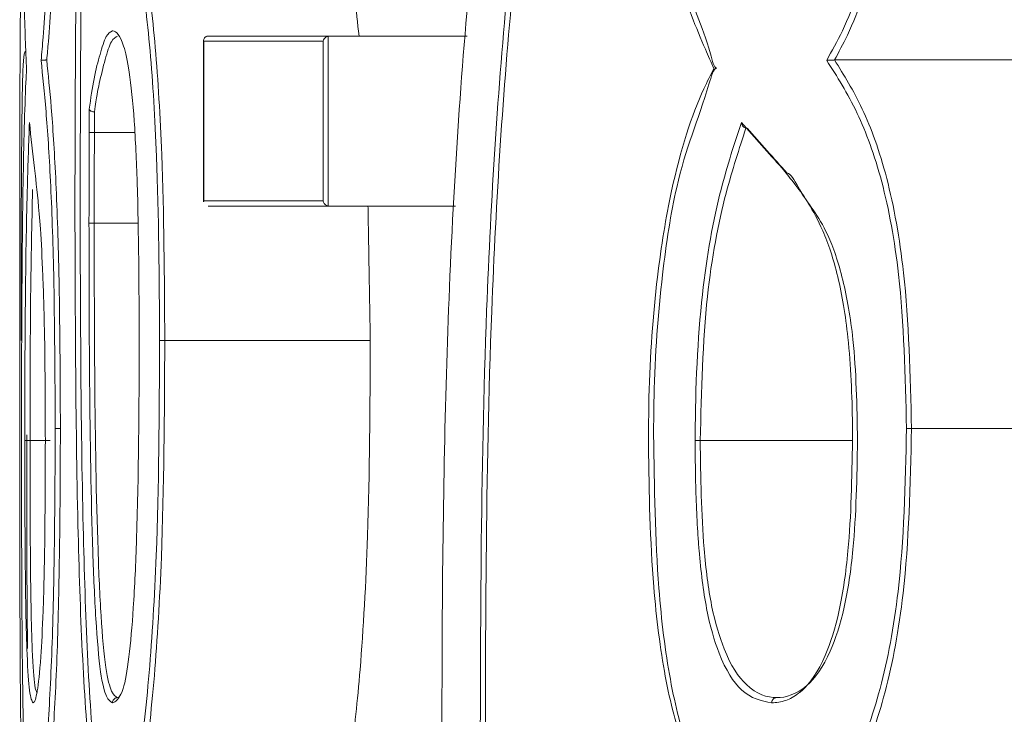
# Model space of a CAD drawing. Units: inches. Extents: x -33245 to 198, y -217 to 204.
# Drawn here: x -102 to -102, y -104 to -104 of the extents above; entities that cross this region are included whole.
import ezdxf

# ---------------------------------------------------------------- set-up
doc = ezdxf.new("R2010")
doc.units = ezdxf.units.IN
doc.header["$MEASUREMENT"] = 0
doc.linetypes.add('SLD-Solid', pattern=[0])

msp = doc.modelspace()

# ---------------------------------------------------------------- linework, layer by layer
at = {"linetype": 'SLD-Solid', "lineweight": 18}
for p, q in [((-101.9686950958711, -103.6873400562595), (-101.9570918432463, -103.6873400562595)), ((-101.9571798422297, -103.6873470961782), (-101.9571798422297, -103.7036515478278)), ((-101.9570918432463, -103.6873400562595), (-101.943870582646, -103.6873400562595)), ((-101.957672049877, -103.6878398904854), (-101.9691230642605, -103.6878398904854)), ((-101.9691230642605, -103.6878398904854), (-101.9691230642605, -103.7031587535206)), ((-101.957672049877, -103.7031587535206), (-101.957672049877, -103.6878398904854)), ((-101.9086475228792, -103.6896350697473), (-101.8882590384087, -103.6896350697473)), ((-101.9801015241031, -103.6966045892349), (-101.9801015241031, -103.6943400820613)), ((-101.9796034498569, -103.6946216788083), (-101.9796034498569, -103.6966045892349)), ((-101.9796034498569, -103.6966045892349), (-101.9801015241031, -103.6966045892349)), ((-101.9796034498569, -103.6966045892349), (-101.9757314945861, -103.6966045892349)), ((-101.9691230642605, -103.7031587535206), (-101.957672049877, -103.7031587535206)), ((-101.9570918432463, -103.7036585877465), (-101.9686950958711, -103.7036585877465)), ((-101.9570918432463, -103.7036585877465), (-101.9449919830248, -103.7036585877465)), ((-101.9796198763338, -103.7052730757624), (-101.9754493111792, -103.7052730757624)), ((-101.972848647889, -103.716548678839), (-101.9531506621084, -103.716548678839)), ((-101.9012661681492, -103.7249895413295), (-101.8807013923819, -103.7249895413295)), ((-101.9857715919353, -103.726122968236), (-101.9838279877214, -103.726122968236)), ((-101.9215217741547, -103.726122968236), (-101.9069271427531, -103.726122968236))]:
    msp.add_line(p, q, dxfattribs=at)
at = {"linetype": 'SLD-Solid', "lineweight": 18, "flags": 128}
for points in [[(-101.9858199913762, -103.6956870531676), (-101.985826444635, -103.6956495069347), (-101.9858273246249, -103.6956190006205), (-101.9858273246249, -103.6956190006205)], [(-101.9691227709305, -103.7032244594282), (-101.9691254109001, -103.7031775266371), (-101.9691230642605, -103.7031587535206), (-101.9691230642605, -103.7031587535206)]]:
    msp.add_lwpolyline(points, dxfattribs=at)
at = {"linetype": 'SLD-Solid', "lineweight": 18}
for centre, radius, start, end in [((-101.9800639639749, -103.691479027138), 0.01380119528467027, 269.7746558072433, 271.8439519109848), ((-101.9731235616679, -103.7221788427027), 0.005636871713780184, 87.2045398462692, 92.25398015048238), ((-101.9833333408673, -103.7369782176614), 0.01199808659944791, 87.73060021775416, 90.11390454578373), ((-101.9018204945673, -103.7410435322931), 0.01606355824957313, 88.02242624812031, 89.72821245699396), ((-101.9863157898592, -103.7104572083466), 0.0156752092264707, 270.1621577113363, 271.9895435322244), ((-101.922096295607, -103.708990408145), 0.0171421903551752, 270.3055188360478, 271.9206308762166)]:
    msp.add_arc(centre, radius, start, end, dxfattribs=at)
for centre, major_axis, ratio, start_param, end_param in [((-100.0583486689796, -103.6765739967298), (1.928425196850384, 0), 0.3152709327890983, 3.17292330978204, 3.180150852083872), ((-100.0583486689796, -103.5342046041072), (1.928425196850384, 0), 0.3152709327890983, 3.410309759249039, 3.417809558453604), ((-100.0583486689796, -103.5346814552097), (1.927925196850367, 0), 0.3153526970954439, 3.410451628042305, 3.41780601158822)]:
    msp.add_ellipse(centre, major_axis=major_axis, ratio=ratio, start_param=start_param, end_param=end_param, dxfattribs=at)
for points, knots in [([(-101.976831188549, -103.6225681111772), (-101.9772438076542, -103.6227973383299), (-101.9782016026057, -103.6233294334431), (-101.9795332320781, -103.6302590284026), (-101.9805322450298, -103.643885205786), (-101.9813504809628, -103.6683031305746), (-101.9814202797193, -103.6885509668797), (-101.9814687349757, -103.7026072932244)], [0, 0, 0, 0, 0.1153127800361131, 0.2676705880683122, 0.4404828615760277, 0.6115755098626181, 1, 1, 1, 1]), ([(-101.9809700740695, -103.702609639864), (-101.9809229958819, -103.6884983255867), (-101.9808551157886, -103.6681518046705), (-101.9800264748817, -103.643610565468), (-101.9790558956653, -103.6297952549928), (-101.977641295526, -103.6229794864676), (-101.9768503510182, -103.6220682522609), (-101.9763329187516, -103.6220682769467), (-101.9763328209729, -103.6220682769514)], [0, 0, 0, 0, 0.3870627926891461, 0.5580898456786899, 0.7314142116901594, 0.8844331675954563, 0.9999781614292713, 1, 1, 1, 1]), ([(-101.9426098505435, -103.7611770699547), (-101.9425998436378, -103.7452222340344), (-101.9425829559118, -103.7182967379993), (-101.9398400097283, -103.6758506979119), (-101.9363131672388, -103.6525058828859), (-101.9341666414135, -103.6382976361351)], [0, 0, 0, 0, 0.3627258734767022, 0.612138797097275, 1, 1, 1, 1]), ([(-101.9336615272485, -103.6384431277877), (-101.9358144145938, -103.6526659070104), (-101.9393451751607, -103.6759914322144), (-101.9421061536639, -103.7185497752999), (-101.9421148258253, -103.7455739973239), (-101.9421199895357, -103.7616651709828)], [0, 0, 0, 0, 0.3873002717827818, 0.6351770008870736, 1, 1, 1, 1]), ([(-101.9375815886303, -103.6397009265908), (-101.9397054067916, -103.6523406419874), (-101.9434031275177, -103.6743472988873), (-101.94585248226, -103.711832855239), (-101.9462372361194, -103.7361749035253), (-101.9462854569825, -103.7524494204775), (-101.9462710825113, -103.7575036311045), (-101.946260635036, -103.7611770699547)], [0, 0, 0, 0, 0.3608491783837775, 0.6282644673679952, 0.884575388058806, 0.9161085112863984, 1, 1, 1, 1]), ([(-101.986532489812, -103.6584177237061), (-101.9865264945799, -103.6634848310652), (-101.986516718517, -103.6717474570722), (-101.9864027030412, -103.6823589939886), (-101.9862504696242, -103.6870937441103), (-101.9861363318582, -103.6897737934991), (-101.9861071613922, -103.6904587402322)], [0, 0, 0, 0, 0.3748909968437497, 0.6113121117724261, 0.9006620921376802, 1, 1, 1, 1]), ([(-101.9847097375354, -103.6896679227011), (-101.9846449192565, -103.6889491098271), (-101.9843911749766, -103.6861351712485), (-101.9840106776343, -103.6803030424592), (-101.9836809134423, -103.6708944226613), (-101.9835747728804, -103.663538633425), (-101.983570978092, -103.6591706313432), (-101.9835701506998, -103.6582182593437)], [0, 0, 0, 0, 0.1153788948462398, 0.4516740518661174, 0.6763629719790443, 0.9294361958372105, 1, 1, 1, 1]), ([(-101.9830709031339, -103.6582182593437), (-101.9830718566973, -103.6591815724397), (-101.9830762494097, -103.6636191980295), (-101.9831811968131, -103.6710919814163), (-101.9835111675719, -103.6806350980092), (-101.9838759535565, -103.6863438063066), (-101.9841176536085, -103.6890626207473), (-101.9841685437872, -103.6896350697473)], [0, 0, 0, 0, 0.07222970720627497, 0.3327354298121531, 0.5636174727840493, 0.9081192384471597, 1, 1, 1, 1]), ([(-101.925544794347, -103.6584177237061), (-101.9254874639848, -103.6626673305516), (-101.9254165935356, -103.6679205948694), (-101.9246190834125, -103.6756321001913), (-101.9235106480867, -103.6827016858977), (-101.9216533968661, -103.6872114192692), (-101.9204842314463, -103.6898433900922), (-101.9202108826315, -103.6904587402322)], [0, 0, 0, 0, 0.3097798839375077, 0.3829426273707911, 0.6144870103932598, 0.9098677424392333, 1, 1, 1, 1]), ([(-101.9199310458642, -103.690428233918), (-101.919931241434, -103.6904282340553), (-101.920192545534, -103.6904284175527), (-101.9211284578925, -103.686459010189), (-101.9230707214538, -103.683358679527), (-101.9241307221989, -103.6758492637379), (-101.9249349034982, -103.6680565867864), (-101.9250043347195, -103.6627270932384), (-101.9250605066082, -103.6584153770666)], [0, 0, 0, 0, 5.133449442673499e-05, 0.0685889118268395, 0.3702469043720008, 0.608187981042268, 0.6830126158878236, 1, 1, 1, 1]), ([(-101.909397274218, -103.6896679227011), (-101.9088925992163, -103.6887638639801), (-101.9072500658818, -103.6858214820887), (-101.9052400709218, -103.6801648657188), (-101.9036077792083, -103.6717522450761), (-101.9029121202466, -103.6647855611896), (-101.9028687906618, -103.659842774062), (-101.9028545498001, -103.6582182593437)], [0, 0, 0, 0, 0.1465770124330916, 0.4770547941693015, 0.640094710021335, 0.8817121948267534, 1, 1, 1, 1]), ([(-101.9023761286602, -103.6582182593437), (-101.9023905717904, -103.6598646887381), (-101.9024346016147, -103.6648838221037), (-101.9031296605357, -103.6719618317732), (-101.904756615935, -103.6804968038589), (-101.9066819935357, -103.6860154687434), (-101.9082390887988, -103.6888718388431), (-101.9086551494578, -103.6896350697473)], [0, 0, 0, 0, 0.1214167702299321, 0.3701385341312452, 0.5379464654278704, 0.8765378698422006, 1, 1, 1, 1]), ([(-101.9867618738289, -103.716708250329), (-101.9867608667922, -103.7096434846791), (-101.986759350426, -103.6990055670891), (-101.9867192889047, -103.6863755702229), (-101.9866319977433, -103.6791079308677), (-101.9864782028737, -103.6754180543849), (-101.9863202457328, -103.6752280854338), (-101.9862547063543, -103.6751492637553)], [0, 0, 0, 0, 0.3278906003696322, 0.4937280807547337, 0.6611739393051699, 0.8594147166295625, 0.9999999999999999, 0.9999999999999999, 0.9999999999999999, 0.9999999999999999]), ([(-101.9733452554855, -103.7165463321995), (-101.9733845324566, -103.7105274752618), (-101.9734490996118, -103.7006331158288), (-101.9742127189123, -103.688317088632), (-101.9751546632561, -103.6805853257929), (-101.9763841806883, -103.6758923040022), (-101.9772071658605, -103.6754208511779), (-101.9776812587289, -103.6751492637553)], [0, 0, 0, 0, 0.2715684418413093, 0.4464295799185961, 0.6225924415961653, 0.7825887537424151, 0.9999999999999999, 0.9999999999999999, 0.9999999999999999, 0.9999999999999999]), ([(-101.9771846511325, -103.6746494295294), (-101.9767092481025, -103.6749234834439), (-101.9758817331677, -103.6754005180713), (-101.9746572260165, -103.6801602366251), (-101.9737175264607, -103.6880048312468), (-101.9729532861625, -103.7004724764719), (-101.972888191002, -103.710473434428), (-101.972848647889, -103.716548678839)], [0, 0, 0, 0, 0.2166607972040613, 0.3771327361540533, 0.5539725811058459, 0.7290533971116714, 1, 1, 1, 1]), ([(-101.9542274763356, -103.6873400562595), (-101.9544992401019, -103.6848488370925), (-101.9550555282264, -103.6797494242574), (-101.9562818494444, -103.6754433902483), (-101.9571149607663, -103.6749378283484), (-101.9575902108223, -103.6746494295294)], [0, 0, 0, 0, 0.2909225718677775, 0.5955053319468125, 1, 1, 1, 1]), ([(-101.9801015241031, -103.6943400820613), (-101.9799477727156, -103.6933097028507), (-101.9796260167969, -103.6911534256619), (-101.9790687533331, -103.6890871149782), (-101.9784877674535, -103.687167297582), (-101.9780726534187, -103.6869461982072), (-101.9778736831727, -103.6868402220337)], [0, 0, 0, 0, 0.2398172569121375, 0.5018661821415699, 0.7612371541459653, 1, 1, 1, 1]), ([(-101.9773773689061, -103.6873400562595), (-101.9775764424243, -103.6874508799749), (-101.977993103522, -103.6876828341359), (-101.9785650664373, -103.6894877140621), (-101.9791398616852, -103.6918691245216), (-101.9793958655172, -103.6931205111212), (-101.9795834056378, -103.6946208965119), (-101.9795835034207, -103.6946216788083)], [0, 0, 0, 0, 0.2403561333202069, 0.5030656578290552, 0.7688237180445116, 0.9998794653868512, 0.9999999999999999, 0.9999999999999999, 0.9999999999999999, 0.9999999999999999]), ([(-101.9778736831727, -103.6868402220337), (-101.9778632265912, -103.6868417104377), (-101.9775116993184, -103.6868917473091), (-101.9769486175873, -103.6873598456653), (-101.9762212965696, -103.6906328693911), (-101.9757503651261, -103.6952616502101), (-101.9753525613331, -103.7040907414737), (-101.9753220321861, -103.7113968192116), (-101.9753005928973, -103.716527559083)], [0, 0, 0, 0, 0.007280656860282365, 0.2447596736552925, 0.3722416627055034, 0.5174948960091802, 0.6611577013019603, 1, 1, 1, 1]), ([(-101.9691230642605, -103.6878398904854), (-101.9691238935645, -103.6878336436286), (-101.9691311309326, -103.6877791270666), (-101.9691237779103, -103.687660139237), (-101.9690614466632, -103.6875142282278), (-101.9689486474863, -103.6874096153737), (-101.9688259457108, -103.6873524346812), (-101.9687387946639, -103.6873441901743), (-101.9686950958711, -103.6873400562595)], [0, 0, 0, 0, 0.02875015350574024, 0.2509037083034276, 0.5238059550937648, 0.720296307263623, 0.8597525315917045, 1, 1, 1, 1]), ([(-101.957672049877, -103.6878398904854), (-101.9576708188659, -103.6878336440916), (-101.9576559472144, -103.6877581823861), (-101.9576004594346, -103.6876205620375), (-101.9574677756589, -103.6874770282266), (-101.957325992968, -103.6873849598698), (-101.9572286627633, -103.6873597442541), (-101.9571798422297, -103.6873470961782)], [0, 0, 0, 0, 0.03160538874141969, 0.3818197515171852, 0.6534421707327648, 0.826167650120424, 1, 1, 1, 1]), ([(-101.986219506761, -103.6888254790998), (-101.9862706772266, -103.6888804314183), (-101.9863660318157, -103.6889828333741), (-101.9864756987375, -103.6909192765621), (-101.9865521948215, -103.6948718960107), (-101.9865857353443, -103.6991779356969), (-101.9866157391707, -103.7048241153604), (-101.9866241519452, -103.7103542769739), (-101.9866253805782, -103.7150472702338), (-101.9866257687345, -103.7165299057226)], [0, 0, 0, 0, 0.1586048191450026, 0.2955552036639407, 0.4464620012026191, 0.5958931984122514, 0.6543817705526781, 0.8908104435364438, 1, 1, 1, 1]), ([(-101.9861071613922, -103.6904587402322), (-101.9861288635431, -103.690896575169), (-101.9862694105764, -103.6937320729891), (-101.9864398411563, -103.7000231301491), (-101.9865509225684, -103.7108658675133), (-101.9865841762205, -103.7194525896125), (-101.9865859794364, -103.7242897123424), (-101.9865864625218, -103.7255855877772)], [0, 0, 0, 0, 0.0637224855810932, 0.4126782806965779, 0.6751356318946059, 0.9129681470192302, 1, 1, 1, 1]), ([(-101.9841685437872, -103.6896350697473), (-101.9841963843513, -103.6896349316838), (-101.9842597622634, -103.6896346173878), (-101.9843655090486, -103.6896381620455), (-101.9845044229946, -103.6896433959806), (-101.9846473858772, -103.689655941312), (-101.9846986056153, -103.6896522221676), (-101.9847091712473, -103.6896671240048), (-101.9847097375354, -103.6896679227011)], [0, 0, 0, 0, 0.0633072342936608, 0.1441163444645964, 0.2788215932847844, 0.5516815135146524, 0.9759713971014775, 1, 1, 1, 1]), ([(-101.98335719316, -103.7249801547712), (-101.9833810581047, -103.7199330148748), (-101.9834215544143, -103.711368547467), (-101.9837872232221, -103.7008241882933), (-101.9842431300519, -103.6941513048192), (-101.9845521525588, -103.6911820725826), (-101.9847097375354, -103.6896679227011)], [0, 0, 0, 0, 0.3205757645874051, 0.5439834725845705, 0.7674559226411517, 1, 1, 1, 1]), ([(-101.9841673704674, -103.6896350697473), (-101.9840237752021, -103.6910380868426), (-101.9837266875564, -103.6939408221423), (-101.9832885177899, -103.70049914209), (-101.9829224334823, -103.7111893367561), (-101.9828820243388, -103.7198762794147), (-101.982858238924, -103.7249895413295)], [0, 0, 0, 0, 0.2141240453783187, 0.4430063091490588, 0.672145340643055, 0.9999999999999999, 0.9999999999999999, 0.9999999999999999, 0.9999999999999999]), ([(-101.9202108826315, -103.6904587402322), (-101.920532759695, -103.6910826522334), (-101.922059136657, -103.6940413125822), (-101.9240821375225, -103.7003303107255), (-101.9258129342547, -103.7108384731783), (-101.9264323884919, -103.7191829533199), (-101.9264690693259, -103.7243794033281), (-101.9264775835715, -103.7255855877772)], [0, 0, 0, 0, 0.09209330525516826, 0.4367167326788243, 0.6551446172376284, 0.919953198969874, 1, 1, 1, 1]), ([(-101.9259930025027, -103.7255855877772), (-101.9259846761796, -103.7243635397342), (-101.9259487557049, -103.7190915192223), (-101.9253209580519, -103.7107176454404), (-101.9236298315694, -103.6997094514746), (-101.921520736931, -103.6949805194828), (-101.920242764096, -103.6904280662333), (-101.919937988018, -103.6904282338105), (-101.919937792453, -103.690428233918)], [0, 0, 0, 0, 0.08171124196909964, 0.3525093355969102, 0.575626424079788, 0.9269818310196356, 0.9999531466037783, 1, 1, 1, 1]), ([(-101.9086551494578, -103.6896350697473), (-101.9086897740846, -103.6896359209584), (-101.9087760692579, -103.689638042437), (-101.9089367774067, -103.6896398741542), (-101.9091861587597, -103.689652161487), (-101.909323918885, -103.6896491733312), (-101.9093941625689, -103.6896671273744), (-101.909397274218, -103.6896679227011)], [0, 0, 0, 0, 0.08051267481120837, 0.2006622418065437, 0.4398084922365916, 0.9751846820276295, 1, 1, 1, 1]), ([(-101.9017442959591, -103.7249801547712), (-101.9018659897407, -103.7199228914853), (-101.9020727980659, -103.7113284987674), (-101.9039970332884, -103.7008764357219), (-101.9065075691807, -103.6941871462522), (-101.9084039225569, -103.6912214301227), (-101.909397274218, -103.6896679227011)], [0, 0, 0, 0, 0.3157410499927653, 0.5365753031510405, 0.7572479379616653, 1, 1, 1, 1]), ([(-101.9086475228792, -103.6896350697473), (-101.9077452968527, -103.6910803188498), (-101.9059336258653, -103.6939823808516), (-101.9035187032725, -103.7005542540326), (-101.9015963464035, -103.7111512573516), (-101.9013884057078, -103.7198663752001), (-101.9012661681492, -103.7249895413295)], [0, 0, 0, 0, 0.2242458955288383, 0.4502860381551176, 0.6768516503021491, 1, 1, 1, 1]), ([(-101.9796034498569, -103.6946216788083), (-101.9796551662618, -103.69461613119), (-101.9797584142888, -103.6946050557752), (-101.9798971947599, -103.6945606972695), (-101.9800097243077, -103.694490613599), (-101.9800744322073, -103.6944221773345), (-101.9800970843201, -103.6943663790689), (-101.9801007376751, -103.6943447401046), (-101.9801015241031, -103.6943400820613)], [0, 0, 0, 0, 0.1939978496335586, 0.3873025448452675, 0.5940767883548211, 0.8259844459512485, 0.9625410910158472, 1, 1, 1, 1]), ([(-101.9862714261612, -103.7261323547943), (-101.9862714335667, -103.7259657829995), (-101.9862716446909, -103.7212169677467), (-101.9862380631864, -103.7120990631996), (-101.9860660937383, -103.7021788439034), (-101.9858980062533, -103.6975608782731), (-101.9858273246249, -103.6956190006205)], [0, 0, 0, 0, 0.01391038266600501, 0.3965727660318584, 0.7462558289822963, 1, 1, 1, 1]), ([(-101.9220048885737, -103.7261323547943), (-101.9220044802619, -103.7259657835687), (-101.9219928258021, -103.7212113350669), (-101.9216059182102, -103.7122098514943), (-101.9197603747248, -103.7022522776589), (-101.9182435724108, -103.6976649046723), (-101.9175670998394, -103.6956190006205)], [0, 0, 0, 0, 0.01377583996549211, 0.3932042972661183, 0.7293776219072247, 1, 1, 1, 1]), ([(-101.91713913145, -103.696168114277), (-101.9171404025161, -103.696172025312), (-101.9177803760837, -103.6981412061192), (-101.9192810663985, -103.702651543445), (-101.9211915886012, -103.7125624044325), (-101.9214061193773, -103.7213730814757), (-101.9215217741547, -103.726122968236)], [0, 0, 0, 0, 0.0005308930907180215, 0.2673012404105236, 0.6049978769650489, 1, 1, 1, 1]), ([(-101.91713913145, -103.696168114277), (-101.9171895019804, -103.6961517851851), (-101.9172898591989, -103.6961192514351), (-101.9174164950092, -103.6960106095867), (-101.9175152410018, -103.6958649268127), (-101.9175533000533, -103.6957357089964), (-101.9175649843451, -103.6956511495365), (-101.9175664300923, -103.6956291786888), (-101.9175670998394, -103.6956190006205)], [0, 0, 0, 0, 0.2141349528365516, 0.4266381176610293, 0.6532494304433167, 0.9104377084408058, 0.9585099704285381, 1, 1, 1, 1]), ([(-101.9801182439099, -103.7052801156811), (-101.9801178493321, -103.7049468953899), (-101.9801161411833, -103.7035043666779), (-101.9801138664139, -103.7013353205278), (-101.980103671701, -103.6987782870365), (-101.9801022390751, -103.6973282503141), (-101.9801015241031, -103.6966045892349)], [0, 0, 0, 0, 0.1152045808699341, 0.4987268784975857, 0.7498326473102378, 1, 1, 1, 1]), ([(-101.9796034498569, -103.6966045892349), (-101.9796041974173, -103.6973337237007), (-101.9796056897063, -103.6987892306406), (-101.9796164391995, -103.701676919215), (-101.9796185049037, -103.7038381952188), (-101.9796198763338, -103.7052730757624)], [0, 0, 0, 0, 0.252265803166177, 0.5035760129777384, 1, 1, 1, 1]), ([(-101.9853403969165, -103.7000095632336), (-101.9853016894082, -103.7003559940549), (-101.9851232413369, -103.7019530979406), (-101.9848326492826, -103.7045993261978), (-101.9845290642643, -103.7100752576976), (-101.9843296636158, -103.7170966156255), (-101.9843125120453, -103.7227621705178), (-101.984302302242, -103.7261347014338)], [0, 0, 0, 0, 0.08275854255350243, 0.3815306888070429, 0.5601775275801384, 0.738187183081775, 0.9999999999999999, 0.9999999999999999, 0.9999999999999999, 0.9999999999999999]), ([(-101.9136751981324, -103.7000095632336), (-101.9133242832023, -103.7004413658239), (-101.9119995397213, -103.7020714693543), (-101.9100719237039, -103.7048050500271), (-101.9082508706413, -103.7101650861484), (-101.9071713501278, -103.7166503178779), (-101.9069377167837, -103.7223063169687), (-101.9069233944526, -103.7256414319654), (-101.9069212761542, -103.7261347014338)], [0, 0, 0, 0, 0.1045613611280753, 0.3947309436842286, 0.5688817911641909, 0.7425771796654921, 0.9619267048183185, 1, 1, 1, 1]), ([(-101.9064422683545, -103.726122968236), (-101.9065013747929, -103.7228048391853), (-101.9066002841804, -103.7172522442352), (-101.9077750417415, -103.7105005297177), (-101.9096025728692, -103.7051021292077), (-101.911532584196, -103.7031055471434), (-101.9128385245359, -103.7004858023458), (-101.9131918881594, -103.7004859309927), (-101.9131920837134, -103.7004859310639)], [0, 0, 0, 0, 0.2563841333360398, 0.4290361291853245, 0.60220572497954, 0.894123066965063, 0.9999414069692316, 1, 1, 1, 1]), ([(-101.9855284214111, -103.7020558329283), (-101.985599164564, -103.7053289140715), (-101.9857501829299, -103.7123160972277), (-101.9857641614979, -103.7213310085233), (-101.9857715919353, -103.726122968236)], [0, 0, 0, 0, 0.4684407249749835, 1, 1, 1, 1]), ([(-101.9814687349757, -103.7026072932244), (-101.9814400814947, -103.7133585663297), (-101.9813995072826, -103.7285827004192), (-101.9808074152953, -103.7467548339301), (-101.9801246397612, -103.7567945591841), (-101.9794156744332, -103.7605117832726), (-101.9788985472461, -103.7618838885261), (-101.9784969657308, -103.7627183102628), (-101.978108070353, -103.7628883081735), (-101.9778730965128, -103.7629910223331)], [0, 0, 0, 0, 0.3803970376940027, 0.5386539298555502, 0.6988317442569382, 0.8389980317346591, 0.8534806642168372, 0.9114717917591773, 1, 1, 1, 1]), ([(-101.9773747289366, -103.763490856559), (-101.9773748267156, -103.7634908565638), (-101.9779366898159, -103.7634908844146), (-101.9785405387125, -103.7625889889903), (-101.9796405913186, -103.7572450878148), (-101.9803033524989, -103.7470281932882), (-101.9809027781426, -103.728732621309), (-101.9809422388909, -103.7134147196185), (-101.9809700740695, -103.702609639864)], [0, 0, 0, 0, 2.796524955231975e-05, 0.1606953409753921, 0.3018706409339719, 0.4629084066527182, 0.6211414840744841, 1, 1, 1, 1]), ([(-101.9571798422297, -103.7036515478278), (-101.9572286246455, -103.7036379652689), (-101.9573256498612, -103.703610950397), (-101.9574673124946, -103.7035194615082), (-101.9576010680639, -103.7033784169343), (-101.9576559386655, -103.7032404490164), (-101.9576708182124, -103.7031649989509), (-101.957672049877, -103.7031587535206)], [0, 0, 0, 0, 0.1748059707228592, 0.3476782924299822, 0.6178556449667115, 0.9683677419825082, 1, 1, 1, 1]), ([(-101.9778739765026, -103.7513000640547), (-101.9780659289526, -103.7511797035129), (-101.9784648521124, -103.750929565483), (-101.9790480720005, -103.7486453797837), (-101.9794895108531, -103.7434468637565), (-101.9798880352944, -103.7340437723132), (-101.9800281836699, -103.7250196321179), (-101.980107596125, -103.7144036856493), (-101.9801135264497, -103.7093222783252), (-101.9801182439099, -103.7052801156811)], [0, 0, 0, 0, 0.1026100668857892, 0.2132482921009473, 0.3365322881556564, 0.4585739209270631, 0.7422789701587442, 0.7949878344783229, 1, 1, 1, 1]), ([(-101.9796198763338, -103.7052730757624), (-101.9796122091823, -103.7103300580942), (-101.9795961419701, -103.7209274237821), (-101.9793912729252, -103.7338615233375), (-101.9789930760899, -103.7431352381818), (-101.9785518389275, -103.7482161526856), (-101.9779621649853, -103.7504371299011), (-101.9775687574605, -103.7506801837589), (-101.9773782488959, -103.7507978831893)], [0, 0, 0, 0, 0.2603284205035647, 0.5455418449328203, 0.6671105328067852, 0.7887878213486764, 0.8977199813462186, 1, 1, 1, 1]), ([(-101.9860399888348, -103.7629910223331), (-101.9861511376578, -103.7628557182888), (-101.9863977430165, -103.7625555198568), (-101.9866119247998, -103.7579926153206), (-101.9867171534805, -103.7491073267917), (-101.9867593236949, -103.7352728206853), (-101.9867608796895, -103.7239454265167), (-101.9867618738289, -103.716708250329)], [0, 0, 0, 0, 0.1737913055823061, 0.3855899333090035, 0.5498285186555082, 0.7123813052947989, 1, 1, 1, 1]), ([(-101.9753005928973, -103.716527559083), (-101.9753251963775, -103.723002857852), (-101.9753590685835, -103.7319175581491), (-101.9758226332575, -103.7420410146961), (-101.9762642579418, -103.7471701902993), (-101.9766872239164, -103.7495412549727), (-101.9771255020285, -103.7506707969433), (-101.9774738811424, -103.751155225677), (-101.9777672360007, -103.7512614229639), (-101.9778739765026, -103.7513000640547)], [0, 0, 0, 0, 0.3890976073098641, 0.5356800789075232, 0.6604336782070982, 0.7857745345085745, 0.815082611221421, 0.9327157047407016, 1, 1, 1, 1]), ([(-101.9778730965128, -103.7629910223331), (-101.9774110283774, -103.7627378991562), (-101.9765806797515, -103.7622830301313), (-101.9752928319339, -103.7575300678021), (-101.9742958852327, -103.7488013460511), (-101.973445149188, -103.7348937692876), (-101.9733835418094, -103.7235783662776), (-101.9733452554855, -103.7165463321995)], [0, 0, 0, 0, 0.1970311191156632, 0.3540701176013669, 0.532008677205564, 0.7091636128836664, 1, 1, 1, 1]), ([(-101.972848647889, -103.716548678839), (-101.9728873364595, -103.7236331588448), (-101.972949690991, -103.7350512449941), (-101.9738009070124, -103.7491079690995), (-101.9747959840823, -103.7579581343332), (-101.9760777893611, -103.762771724469), (-101.9769128999894, -103.7632342567951), (-101.9773761955863, -103.763490856559)], [0, 0, 0, 0, 0.2899042214313822, 0.4672398500104857, 0.6458912824735757, 0.8035505667551394, 1, 1, 1, 1]), ([(-101.9577843952458, -103.763490856559), (-101.9572129391298, -103.7631790003961), (-101.9562688852162, -103.7626638094257), (-101.9549612464581, -103.7565951414672), (-101.9540068290482, -103.7476134013986), (-101.9532339467037, -103.734024381337), (-101.9531809074111, -103.7228950855261), (-101.9531506621084, -103.716548678839)], [0, 0, 0, 0, 0.2357405250933835, 0.3894468167126119, 0.542890076719178, 0.7393361158596012, 0.9999999999999999, 0.9999999999999999, 0.9999999999999999, 0.9999999999999999]), ([(-101.9854735687114, -103.7629910223331), (-101.9852891398267, -103.7627460430728), (-101.9849265080005, -103.7622643545531), (-101.9843207625802, -103.7579570791889), (-101.9838172595011, -103.7503985042081), (-101.9834211973397, -103.7393950032156), (-101.9833809733782, -103.7303358712519), (-101.98335719316, -103.7249801547712)], [0, 0, 0, 0, 0.2163625164014024, 0.4254210749695857, 0.5924691215968421, 0.759069649213118, 1, 1, 1, 1]), ([(-101.982858238924, -103.7249895413295), (-101.9828826279808, -103.7304068484265), (-101.9829239357149, -103.7395821389229), (-101.9833141071952, -103.7507264198968), (-101.9838377006031, -103.7584202530999), (-101.9843416196613, -103.762646209471), (-101.9849740454407, -103.7634908800918), (-101.9849740278185, -103.7634908565629), (-101.9849740278155, -103.763490856559)], [0, 0, 0, 0, 0.2409090973724813, 0.4080276255421683, 0.5756734596370425, 0.7846618536825152, 0.9999645305715171, 0.9999999999999999, 0.9999999999999999, 0.9999999999999999, 0.9999999999999999]), ([(-101.9146725199446, -103.7629910223331), (-101.9133277930372, -103.762746861375), (-101.9106582683557, -103.7622621579751), (-101.9069726064647, -103.7579414389033), (-101.9041570547978, -103.7503605162285), (-101.9020716388371, -103.739445550884), (-101.901865540857, -103.7303461630621), (-101.9017440026292, -103.7249801547712)], [0, 0, 0, 0, 0.2195116788582175, 0.4357701488733605, 0.6000964438417208, 0.7641725091979304, 1, 1, 1, 1]), ([(-101.9012661681492, -103.7249895413295), (-101.9013883331718, -103.7304162904509), (-101.9015957268714, -103.7396290221572), (-101.9036793437447, -103.7506900507837), (-101.9064861384869, -103.7583815393089), (-101.9101686786837, -103.762752862948), (-101.9128470740724, -103.7632439736247), (-101.9141935121447, -103.763490856559)], [0, 0, 0, 0, 0.2359192534834784, 0.4005088014984441, 0.5654027431652215, 0.7815265456087385, 0.9999999999999999, 0.9999999999999999, 0.9999999999999999, 0.9999999999999999]), ([(-101.9865864625218, -103.7255855877772), (-101.9865864695674, -103.7258483424695), (-101.9865866021472, -103.7307926840255), (-101.9865745119234, -103.7390441976403), (-101.9864990546027, -103.7491597413373), (-101.98635651082, -103.7566914719451), (-101.9860675412748, -103.7618629731383), (-101.9857354865327, -103.7629118659931), (-101.9854996201716, -103.762983149107), (-101.9854735687114, -103.7629910223331)], [0, 0, 0, 0, 0.01194112975102837, 0.224700170121615, 0.3695245744144294, 0.5144686537319273, 0.7056900532758087, 0.9674934406685578, 1, 1, 1, 1]), ([(-101.9854735687114, -103.7512977174152), (-101.9855953795353, -103.7511092990477), (-101.9858176014178, -103.7507655637129), (-101.9860450107566, -103.7474133072708), (-101.9861816794618, -103.7425951902365), (-101.9862279565326, -103.7382606939424), (-101.9862580425058, -103.7339388697952), (-101.9862696599384, -103.7303699155758), (-101.9862709481038, -103.7272793207405), (-101.9862714261612, -103.7261323547943)], [0, 0, 0, 0, 0.2457529244243088, 0.4483318950077242, 0.5973819568160357, 0.7452075670029275, 0.7797337036576902, 0.9182558845539147, 1, 1, 1, 1]), ([(-101.9860127091499, -103.7460811376775), (-101.9860292817789, -103.7442292939762), (-101.9860851888317, -103.7379821787116), (-101.9860860338018, -103.7307053399998), (-101.986086628296, -103.7255855877772)], [0, 0, 0, 0, 0.2964318125793247, 1, 1, 1, 1]), ([(-101.9857715919353, -103.726122968236), (-101.9857674084519, -103.7296644411645), (-101.9857608169046, -103.7352444289279), (-101.9856819266099, -103.7422935003405), (-101.9855438495484, -103.74696592722), (-101.9853558937219, -103.749862041231), (-101.9851837228886, -103.7501905074921), (-101.9851101329099, -103.7503309019172)], [0, 0, 0, 0, 0.282624693210017, 0.4453068995862401, 0.6086155880681996, 0.8327128353357025, 1, 1, 1, 1]), ([(-101.984302302242, -103.7261347014338), (-101.9843126005904, -103.7297378736803), (-101.9843290435462, -103.735490912808), (-101.9845025852728, -103.7427369131887), (-101.9847569415256, -103.7475823944501), (-101.9849802581871, -103.749626975565), (-101.9851709366975, -103.7506689579964), (-101.9853063977451, -103.7512072986467), (-101.9854184884916, -103.7512679258446), (-101.9854735687114, -103.7512977174152)], [0, 0, 0, 0, 0.2547433465681433, 0.4067383794299312, 0.5596508005129257, 0.759067570916529, 0.7862160466819444, 0.8949488024158364, 1, 1, 1, 1]), ([(-101.9264775835715, -103.7255855877772), (-101.926475885415, -103.7259226113838), (-101.9264511807639, -103.7308256054892), (-101.9262425009966, -103.7390593107911), (-101.9249870159773, -103.7490783594279), (-101.9229989165225, -103.7565397924193), (-101.9197437861936, -103.7617854984234), (-101.9167838382073, -103.7629048315011), (-101.9149138918202, -103.7629811687534), (-101.9146725199446, -103.7629910223331)], [0, 0, 0, 0, 0.01501846115977822, 0.2184874445163421, 0.3617448261731452, 0.5050115148303627, 0.692015009996729, 0.960245429914593, 1, 1, 1, 1]), ([(-101.9141891121956, -103.763490856559), (-101.9141893077418, -103.7634908565629), (-101.9144133916259, -103.7634908610238), (-101.9163690131894, -103.7633718831275), (-101.9192551097047, -103.7622821466192), (-101.9225246131717, -103.7569532247997), (-101.9244983659096, -103.749381139565), (-101.9258083440058, -103.7388931972744), (-101.9259235809953, -103.7305885219836), (-101.9259930025027, -103.7255855877772)], [0, 0, 0, 0, 3.446833778097868e-05, 0.03949858875921995, 0.3064843453494711, 0.493777006024371, 0.6378170258255428, 0.7818123494247146, 0.9999999999999999, 0.9999999999999999, 0.9999999999999999, 0.9999999999999999]), ([(-101.9146722266146, -103.7512977174152), (-101.9156562812815, -103.7511048658509), (-101.9174356721693, -103.7507561470979), (-101.9195859549779, -103.7473489842976), (-101.9209952402255, -103.7425228304328), (-101.9215152806702, -103.7381978002739), (-101.9218498995673, -103.7338301629332), (-101.9219828344245, -103.7302741522853), (-101.9219991525275, -103.7272095916188), (-101.9220048885737, -103.7261323547943)], [0, 0, 0, 0, 0.2542403813632429, 0.4597234616674158, 0.6059461429067551, 0.7510790736341401, 0.7857002936819562, 0.9246705938402187, 1, 1, 1, 1]), ([(-101.9215217741547, -103.726122968236), (-101.9214712342194, -103.7296521190732), (-101.9213914356957, -103.7352243665635), (-101.9205129105328, -103.7422166732646), (-101.9190906668845, -103.7469416320532), (-101.9169751004582, -103.7501937344468), (-101.9150914660327, -103.7507979075201), (-101.9141931210359, -103.7507978831946), (-101.9141929254848, -103.7507978831893)], [0, 0, 0, 0, 0.2493142949908268, 0.3936473726039541, 0.5384875404388226, 0.7439592606712188, 0.9999442652681785, 1, 1, 1, 1]), ([(-101.9069215694842, -103.7261347014338), (-101.9069821977629, -103.7297343063631), (-101.9070791230082, -103.7354889244828), (-101.9081029362079, -103.7426844415365), (-101.9096580217299, -103.7475426934568), (-101.9111030063237, -103.7495812266753), (-101.9123937001799, -103.7506267448185), (-101.9133577805302, -103.751189711759), (-101.9142183170609, -103.7512604204885), (-101.9146722266146, -103.7512977174152)], [0, 0, 0, 0, 0.249116451759253, 0.3982576075371057, 0.548147838291822, 0.7527671536089927, 0.77886356894968, 0.883356562850686, 1, 1, 1, 1]), ([(-101.9141888188657, -103.7507978831893), (-101.914188623315, -103.7507978831944), (-101.9133159264703, -103.7507979060681), (-101.9114335907454, -103.7502398770399), (-101.9091922070584, -103.7471239285404), (-101.9076200089436, -103.7423793418335), (-101.9065961206283, -103.7353281450553), (-101.9065016248336, -103.7296743417244), (-101.9064422683545, -103.726122968236)], [0, 0, 0, 0, 5.566108908372809e-05, 0.2484024659051469, 0.452874612124204, 0.6015263850536141, 0.7497032441462679, 1, 1, 1, 1]), ([(-101.9778739765026, -103.7513000640547), (-101.9778720583937, -103.7512686404227), (-101.9778664072406, -103.7511760597783), (-101.9778109947558, -103.7510335620885), (-101.977694063872, -103.7509037358975), (-101.9775459213322, -103.7508170873703), (-101.9774341650509, -103.7508042874856), (-101.9773782488959, -103.7507978831893)], [0, 0, 0, 0, 0.1208283599375452, 0.3559858205252853, 0.5695683521126108, 0.7846377632593156, 1, 1, 1, 1]), ([(-101.9773741422767, -103.7507978831893), (-101.9773740444942, -103.7507978832196), (-101.9772073544435, -103.7507979348727), (-101.9770909565276, -103.7505338346185), (-101.976974626892, -103.7502698892887)], [0, 0, 0, 0, 0.0005866121973680137, 1, 1, 1, 1]), ([(-101.9146722266146, -103.7512977174152), (-101.9146667621443, -103.7512410999934), (-101.9146578517067, -103.751148778876), (-101.9145945903617, -103.7510144361562), (-101.9144983165633, -103.750903681484), (-101.9143549830015, -103.7508171467665), (-101.9142469423969, -103.750804304113), (-101.9141929254848, -103.7507978831893)], [0, 0, 0, 0, 0.2172156082067901, 0.3541946464424107, 0.5684730613821923, 0.7842500723611677, 1, 1, 1, 1])]:
    msp.add_open_spline(points, degree=3, knots=knots, dxfattribs=at)
for points in [[(-101.9570918432463, -103.6873400562595), (-101.9571798422297, -103.6873470961782)], [(-101.9691277575397, -103.6877741845778), (-101.9691277575397, -103.7032244594282)], [(-101.9841685437872, -103.6896350697473), (-101.9841673704674, -103.6896350697473)], [(-101.9086551494578, -103.6896350697473), (-101.9086475228792, -103.6896350697473)], [(-101.9795835034207, -103.6946216788083), (-101.9796034498569, -103.6946216788083)], [(-101.9571798422297, -103.7036515478278), (-101.9570918432463, -103.7036585877465)], [(-101.9531506621084, -103.716548678839), (-101.9533718328868, -103.7036585877465)], [(-101.9141929254848, -103.7507978831893), (-101.9141888188657, -103.7507978831893)]]:
    msp.add_open_spline(points, degree=1, dxfattribs=at)

doc.saveas('drawing.dxf')
